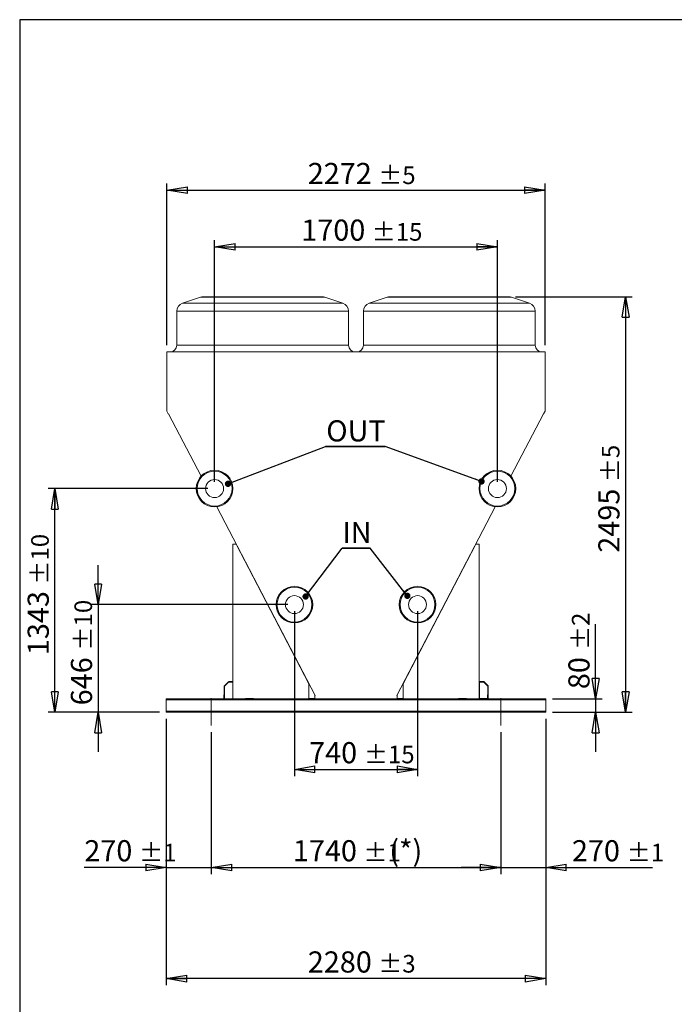
# Model space of a CAD drawing. Units: millimetres. Extents: x 211 to 16585, y 232 to 11636.
# Drawn here: x 211 to 4145, y 5723 to 11636 of the extents above; entities that cross this region are included whole.
import ezdxf

# ---------------------------------------------------------------- set-up
doc = ezdxf.new("R2010")
doc.units = ezdxf.units.MM
doc.header["$LTSCALE"] = 40
doc.linetypes.add('SLD-Center', pattern=[19.05, 15.24, -1.27, 1.27, -1.27])
doc.linetypes.add('SLD-Solid', pattern=[0])
doc.layers.add('GEOMETRY', color=7, linetype='SLD-Solid')
doc.layers.add('TITLE', color=7, linetype='SLD-Solid')
doc.styles.add('SLDTEXTSTYLE0', font='TXT', dxfattribs={"width": 0.605})
doc.dimstyles.new('SLDDIMSTYLE1', dxfattribs={"dimtxt": 123.279297, "dimasz": 123.279297, "dimexe": 0, "dimexo": 0.0625, "dimgap": 30.819824, "dimtad": 1, "dimdec": 0, "dimrnd": 1e-09, "dimzin": 12, "dimdsep": 46, "dimtxsty": 'SLDTEXTSTYLE0', "dimblk1": 'CLOSED', "dimblk2": 'CLOSED', "dimsah": 1, "dimcen": 0.09, "dimadec": 0, "dimazin": 3, "dimtol": 1, "dimtp": 10, "dimtm": 10, "dimtfac": 1, "dimtdec": 0, "dimtofl": 0, "dimtmove": 0, "dimatfit": 3, "dimldrblk": 'CLOSED', "dimfxl": 1, "dimfrac": 2, "dimtolj": 1, "dimarcsym": 0})
doc.dimstyles.new('SLDDIMSTYLE10', dxfattribs={"dimtxt": 123.279297, "dimasz": 123.279297, "dimexe": 0, "dimexo": 0.0625, "dimgap": 30.819824, "dimtad": 1, "dimdec": 0, "dimrnd": 1e-09, "dimzin": 12, "dimdsep": 46, "dimtxsty": 'SLDTEXTSTYLE0', "dimblk1": 'CLOSED', "dimblk2": 'CLOSED', "dimsah": 1, "dimcen": 0.09, "dimadec": 0, "dimazin": 3, "dimtol": 1, "dimtp": 3, "dimtm": 3, "dimtfac": 1, "dimtdec": 0, "dimtofl": 0, "dimtmove": 0, "dimatfit": 3, "dimldrblk": 'CLOSED', "dimfxl": 1, "dimfrac": 2, "dimtolj": 1, "dimarcsym": 0})
doc.dimstyles.new('SLDDIMSTYLE11', dxfattribs={"dimtxt": 123.279297, "dimasz": 123.279297, "dimexe": 0, "dimexo": 0.0625, "dimgap": 30.819824, "dimtad": 1, "dimdec": 0, "dimrnd": 1e-09, "dimzin": 12, "dimdsep": 46, "dimtxsty": 'SLDTEXTSTYLE0', "dimblk1": 'CLOSED', "dimblk2": 'CLOSED', "dimsah": 1, "dimcen": 0.09, "dimadec": 0, "dimazin": 3, "dimtol": 1, "dimtp": 1, "dimtm": 1, "dimtfac": 1, "dimtdec": 0, "dimtmove": 0, "dimatfit": 0, "dimldrblk": 'CLOSED', "dimfxl": 1, "dimfrac": 2, "dimtolj": 1, "dimarcsym": 0})
doc.dimstyles.new('SLDDIMSTYLE12', dxfattribs={"dimtxt": 123.279297, "dimasz": 123.279297, "dimexe": 0, "dimexo": 0.0625, "dimgap": 30.819824, "dimtad": 1, "dimdec": 0, "dimrnd": 1e-09, "dimzin": 12, "dimdsep": 46, "dimtxsty": 'SLDTEXTSTYLE0', "dimblk1": 'CLOSED', "dimblk2": 'CLOSED', "dimsah": 1, "dimcen": 0.09, "dimadec": 0, "dimazin": 3, "dimtol": 1, "dimtp": 1, "dimtm": 1, "dimtfac": 1, "dimtdec": 0, "dimtofl": 0, "dimtmove": 0, "dimatfit": 3, "dimldrblk": 'CLOSED', "dimfxl": 1, "dimfrac": 2, "dimtolj": 1, "dimarcsym": 0})
doc.dimstyles.new('SLDDIMSTYLE4', dxfattribs={"dimtxt": 123.279297, "dimasz": 123.279297, "dimexe": 0, "dimexo": 0.0625, "dimgap": 30.819824, "dimtad": 1, "dimdec": 0, "dimrnd": 1e-09, "dimzin": 12, "dimdsep": 46, "dimtxsty": 'SLDTEXTSTYLE0', "dimblk1": 'CLOSED', "dimblk2": 'CLOSED', "dimsah": 1, "dimcen": 0.09, "dimadec": 0, "dimazin": 3, "dimtol": 1, "dimtp": 2, "dimtm": 2, "dimtfac": 1, "dimtdec": 0, "dimtmove": 0, "dimatfit": 0, "dimldrblk": 'CLOSED', "dimfxl": 1, "dimfrac": 2, "dimtolj": 1, "dimarcsym": 0})
doc.dimstyles.new('SLDDIMSTYLE5', dxfattribs={"dimtxt": 123.279297, "dimasz": 123.279297, "dimexe": 0, "dimexo": 0.0625, "dimgap": 30.819824, "dimtad": 1, "dimdec": 0, "dimrnd": 1e-09, "dimzin": 12, "dimdsep": 46, "dimtxsty": 'SLDTEXTSTYLE0', "dimblk1": 'CLOSED', "dimblk2": 'CLOSED', "dimsah": 1, "dimcen": 0.09, "dimadec": 0, "dimazin": 3, "dimtol": 1, "dimtp": 5, "dimtm": 5, "dimtfac": 1, "dimtdec": 0, "dimtofl": 0, "dimtmove": 0, "dimatfit": 3, "dimldrblk": 'CLOSED', "dimfxl": 1, "dimfrac": 2, "dimtolj": 1, "dimarcsym": 0})
doc.dimstyles.new('SLDDIMSTYLE7', dxfattribs={"dimtxt": 0.18, "dimasz": 37.932091, "dimexe": 0, "dimexo": 0.0625, "dimgap": 0, "dimtad": 0, "dimtih": 1, "dimtoh": 1, "dimdec": 0, "dimrnd": 1e-09, "dimzin": 0, "dimdsep": 46, "dimtxsty": 'Standard', "dimblk1": 'DOT', "dimblk2": 'DOT', "dimsah": 1, "dimcen": 0.09, "dimadec": 0, "dimazin": 0, "dimtfac": 37.932091, "dimtdec": 0, "dimtofl": 0, "dimtmove": 0, "dimatfit": 3, "dimldrblk": 'DOT', "dimfxl": 1, "dimfrac": 2, "dimtolj": 1, "dimtzin": 0, "dimarcsym": 0})
doc.dimstyles.new('SLDDIMSTYLE8', dxfattribs={"dimtxt": 123.279297, "dimasz": 123.279297, "dimexe": 0, "dimexo": 0.0625, "dimgap": 30.819824, "dimtad": 1, "dimdec": 0, "dimrnd": 1e-09, "dimzin": 12, "dimdsep": 46, "dimtxsty": 'SLDTEXTSTYLE0', "dimblk1": 'CLOSED', "dimblk2": 'CLOSED', "dimsah": 1, "dimcen": 0.09, "dimadec": 0, "dimazin": 3, "dimtol": 1, "dimtp": 15, "dimtm": 15, "dimtfac": 1, "dimtdec": 0, "dimtofl": 0, "dimtmove": 0, "dimatfit": 3, "dimldrblk": 'CLOSED', "dimfxl": 1, "dimfrac": 2, "dimtolj": 1, "dimarcsym": 0})
doc.dimstyles.new('SLDDIMSTYLE9', dxfattribs={"dimtxt": 123.279297, "dimasz": 123.279297, "dimexe": 0, "dimexo": 0.0625, "dimgap": 30.819824, "dimtad": 1, "dimdec": 0, "dimrnd": 1e-09, "dimzin": 12, "dimdsep": 46, "dimtxsty": 'SLDTEXTSTYLE0', "dimblk1": 'CLOSED', "dimblk2": 'CLOSED', "dimsah": 1, "dimcen": 0.09, "dimadec": 0, "dimazin": 3, "dimtol": 1, "dimtp": 10, "dimtm": 10, "dimtfac": 1, "dimtdec": 0, "dimtmove": 0, "dimatfit": 0, "dimldrblk": 'CLOSED', "dimfxl": 1, "dimfrac": 2, "dimtolj": 1, "dimarcsym": 0})

# ---------------------------------------------------------------- blocks, each defined once
blk = doc.blocks.new('_CLOSED')
at = {"color": 0, "linetype": 'ByBlock', "lineweight": -2}
for p, q in [((-1, 0.166667), (0, 0)), ((-1, 0.166667), (-1, -0.166667)), ((0, 0), (-1, -0.166667)), ((0, 0), (-1, 0))]:
    blk.add_line(p, q, dxfattribs=at)
blk = doc.blocks.new('_D_9')
at = {"layer": 'GEOMETRY', "transparency": 16777216}
for p, q in [((1862.2, 8083.3), (1862.2, 7093.9)), ((2601.7, 8083.3), (2601.7, 7093.9)), ((1862.2, 7133.9), (2601.7, 7133.9))]:
    blk.add_line(p, q, dxfattribs=at)
at = {"layer": 'GEOMETRY', "transparency": 16777216, "xscale": 123.279296875, "yscale": 123.279296875, "rotation": 180.0000000000004}
blk.add_blockref('_CLOSED', (1862.2, 7133.9, 1335), dxfattribs=at)
at = {"layer": 'GEOMETRY', "transparency": 16777216, "xscale": 123.279296875, "yscale": 123.279296875}
blk.add_blockref('_CLOSED', (2601.7, 7133.9, 1335), dxfattribs=at)
at = {"layer": 'GEOMETRY', "transparency": 16777216, "attachment_point": 1, "style": 'SLDTEXTSTYLE0'}
for s, insert, char_height in [('740', (1950.2, 7297.6), 127), ('±15', (2279.5, 7276.3), 105.83)]:
    blk.add_mtext(s, dxfattribs=dict(at, insert=insert, char_height=char_height))
blk = doc.blocks.new('_D_10')
at = {"layer": 'GEOMETRY', "transparency": 16777216}
for p, q in [((1382, 8860.3), (1382, 10311.9)), ((3082, 8860.3), (3082, 10311.9)), ((1382, 10271.9), (3082, 10271.9))]:
    blk.add_line(p, q, dxfattribs=at)
at = {"layer": 'GEOMETRY', "transparency": 16777216, "xscale": 123.279296875, "yscale": 123.279296875, "rotation": 180.0000000000004}
blk.add_blockref('_CLOSED', (1382, 10271.9, 1335), dxfattribs=at)
at = {"layer": 'GEOMETRY', "transparency": 16777216, "xscale": 123.279296875, "yscale": 123.279296875}
blk.add_blockref('_CLOSED', (3082, 10271.9, 1335), dxfattribs=at)
at = {"layer": 'GEOMETRY', "transparency": 16777216, "attachment_point": 1, "style": 'SLDTEXTSTYLE0'}
for s, insert, char_height in [('1700', (1903.2, 10435.6), 127), ('±15', (2326.5, 10414.4), 105.83)]:
    blk.add_mtext(s, dxfattribs=dict(at, insert=insert, char_height=char_height))
blk = doc.blocks.new('_D_11')
at = {"layer": 'GEOMETRY', "transparency": 16777216}
for p, q in [((682.5, 8123.3), (682.5, 8360.4)), ((1822.2, 8123.3), (642.5, 8123.3)), ((682.5, 8123.3), (682.5, 7477.3)), ((1052, 7477.3), (642.5, 7477.3)), ((682.5, 7477.3), (682.5, 7240.2))]:
    blk.add_line(p, q, dxfattribs=at)
at = {"layer": 'GEOMETRY', "transparency": 16777216, "xscale": 123.279296875, "yscale": 123.279296875}
for p, rotation in [((682.5, 8123.3, 1335), 270.0000000000004), ((682.5, 7477.3, 1335), 90.0000000000004)]:
    blk.add_blockref('_CLOSED', p, dxfattribs=dict(at, rotation=rotation))
at = {"layer": 'GEOMETRY', "transparency": 16777216, "attachment_point": 1, "rotation": 90, "style": 'SLDTEXTSTYLE0'}
for s, insert, char_height in [('±10', (540, 7847.8), 105.83), ('646', (518.8, 7518.6), 127)]:
    blk.add_mtext(s, dxfattribs=dict(at, insert=insert, char_height=char_height))
blk = doc.blocks.new('_D_12')
at = {"layer": 'GEOMETRY', "transparency": 16777216}
for p, q in [((1342, 8820.3), (382.5, 8820.3)), ((422.5, 7477.3), (422.5, 8820.3)), ((1052, 7477.3), (382.5, 7477.3))]:
    blk.add_line(p, q, dxfattribs=at)
at = {"layer": 'GEOMETRY', "transparency": 16777216, "xscale": 123.279296875, "yscale": 123.279296875}
for p, rotation in [((422.5, 8820.3, 1335), 90.0000000000004), ((422.5, 7477.3, 1335), 270.0000000000004)]:
    blk.add_blockref('_CLOSED', p, dxfattribs=dict(at, rotation=rotation))
at = {"layer": 'GEOMETRY', "transparency": 16777216, "attachment_point": 1, "rotation": 90, "style": 'SLDTEXTSTYLE0'}
for s, insert, char_height in [('±10', (280, 8243.4), 105.83), ('1343', (258.8, 7820), 127)]:
    blk.add_mtext(s, dxfattribs=dict(at, insert=insert, char_height=char_height))
blk = doc.blocks.new('_D_13')
at = {"layer": 'GEOMETRY', "transparency": 16777216}
for p, q in [((3190.9, 9971.9), (3892, 9971.9)), ((3852, 9971.9), (3852, 7477.3)), ((3412, 7477.3), (3892, 7477.3))]:
    blk.add_line(p, q, dxfattribs=at)
at = {"layer": 'GEOMETRY', "transparency": 16777216, "xscale": 123.279296875, "yscale": 123.279296875}
for p, rotation in [((3852, 9971.9, 1335), 90.0000000000004), ((3852, 7477.3, 1335), 270.0000000000004)]:
    blk.add_blockref('_CLOSED', p, dxfattribs=dict(at, rotation=rotation))
at = {"layer": 'GEOMETRY', "transparency": 16777216, "attachment_point": 1, "rotation": 90, "style": 'SLDTEXTSTYLE0'}
for s, insert, char_height in [('±5', (3709.5, 8858.4), 105.83), ('2495', (3688.3, 8435.1), 127)]:
    blk.add_mtext(s, dxfattribs=dict(at, insert=insert, char_height=char_height))
blk = doc.blocks.new('_D_14')
at = {"layer": 'GEOMETRY', "transparency": 16777216}
for p, q in [((1092, 7437.3), (1092, 5837.3)), ((3372, 7437.3), (3372, 5837.3)), ((3372, 5877.3), (1092, 5877.3))]:
    blk.add_line(p, q, dxfattribs=at)
at = {"layer": 'GEOMETRY', "transparency": 16777216, "xscale": 123.279296875, "yscale": 123.279296875, "rotation": 180.0000000000004}
blk.add_blockref('_CLOSED', (1092, 5877.3, 1335), dxfattribs=at)
at = {"layer": 'GEOMETRY', "transparency": 16777216, "xscale": 123.279296875, "yscale": 123.279296875}
blk.add_blockref('_CLOSED', (3372, 5877.3, 1335), dxfattribs=at)
at = {"layer": 'GEOMETRY', "transparency": 16777216, "attachment_point": 1, "style": 'SLDTEXTSTYLE0'}
for s, insert, char_height in [('2280', (1942.4, 6041), 127), ('±3', (2365.7, 6019.7), 105.83)]:
    blk.add_mtext(s, dxfattribs=dict(at, insert=insert, char_height=char_height))
blk = doc.blocks.new('_D_15')
at = {"layer": 'GEOMETRY', "transparency": 16777216}
for p, q in [((1095.7, 9680.9), (1095.7, 10651.9)), ((3368.1, 9680.9), (3368.1, 10651.9)), ((1095.7, 10611.9), (3368.1, 10611.9))]:
    blk.add_line(p, q, dxfattribs=at)
at = {"layer": 'GEOMETRY', "transparency": 16777216, "xscale": 123.279296875, "yscale": 123.279296875, "rotation": 180.0000000000004}
blk.add_blockref('_CLOSED', (1095.7, 10611.9, 1335), dxfattribs=at)
at = {"layer": 'GEOMETRY', "transparency": 16777216, "xscale": 123.279296875, "yscale": 123.279296875}
blk.add_blockref('_CLOSED', (3368.1, 10611.9, 1335), dxfattribs=at)
at = {"layer": 'GEOMETRY', "transparency": 16777216, "attachment_point": 1, "style": 'SLDTEXTSTYLE0'}
for s, insert, char_height in [('2272', (1942.3, 10775.6), 127), ('±5', (2365.7, 10754.4), 105.83)]:
    blk.add_mtext(s, dxfattribs=dict(at, insert=insert, char_height=char_height))
blk = doc.blocks.new('_D_16')
at = {"layer": 'GEOMETRY', "transparency": 16777216}
for p, q in [((3672, 7557.3), (3672, 8006.8)), ((3412, 7557.3), (3712, 7557.3)), ((3672, 7557.3), (3672, 7477.3)), ((3412, 7477.3), (3712, 7477.3)), ((3672, 7477.3), (3672, 7240.2))]:
    blk.add_line(p, q, dxfattribs=at)
at = {"layer": 'GEOMETRY', "transparency": 16777216, "xscale": 123.279296875, "yscale": 123.279296875}
for p, rotation in [((3672, 7557.3, 1335), 270.0000000000004), ((3672, 7477.3, 1335), 90.0000000000004)]:
    blk.add_blockref('_CLOSED', p, dxfattribs=dict(at, rotation=rotation))
at = {"layer": 'GEOMETRY', "transparency": 16777216, "attachment_point": 1, "rotation": 90, "style": 'SLDTEXTSTYLE0'}
for s, insert, char_height in [('±2', (3529.5, 7851), 105.83), ('80', (3508.3, 7615.8), 127)]:
    blk.add_mtext(s, dxfattribs=dict(at, insert=insert, char_height=char_height))
blk = doc.blocks.new('_D_23')
at = {"layer": 'GEOMETRY', "transparency": 16777216}
for p, q in [((1092, 7437.3), (1092, 6505.1)), ((1362, 7357.3), (1362, 6505.1)), ((1092, 6545.1), (599.4, 6545.1)), ((1092, 6545.1), (1362, 6545.1)), ((1362, 6545.1), (1599, 6545.1))]:
    blk.add_line(p, q, dxfattribs=at)
at = {"layer": 'GEOMETRY', "transparency": 16777216, "xscale": 123.279296875, "yscale": 123.279296875}
blk.add_blockref('_CLOSED', (1092, 6545.1, 1335), dxfattribs=at)
at = {"layer": 'GEOMETRY', "transparency": 16777216, "xscale": 123.279296875, "yscale": 123.279296875, "rotation": 180.0000000000004}
blk.add_blockref('_CLOSED', (1362, 6545.1, 1335), dxfattribs=at)
at = {"layer": 'GEOMETRY', "transparency": 16777216, "attachment_point": 1, "style": 'SLDTEXTSTYLE0'}
for s, insert, char_height in [('270', (599.4, 6708.8), 127), ('±1', (928.7, 6687.5), 105.83)]:
    blk.add_mtext(s, dxfattribs=dict(at, insert=insert, char_height=char_height))
blk = doc.blocks.new('_D_24')
at = {"layer": 'GEOMETRY', "transparency": 16777216}
for p, q in [((1362, 7357.3), (1362, 6505.1)), ((3102, 7357.3), (3102, 6505.1)), ((1362, 6545.1), (3102, 6545.1))]:
    blk.add_line(p, q, dxfattribs=at)
at = {"layer": 'GEOMETRY', "transparency": 16777216, "xscale": 123.279296875, "yscale": 123.279296875, "rotation": 180.0000000000004}
blk.add_blockref('_CLOSED', (1362, 6545.1, 1335), dxfattribs=at)
at = {"layer": 'GEOMETRY', "transparency": 16777216, "xscale": 123.279296875, "yscale": 123.279296875}
blk.add_blockref('_CLOSED', (3102, 6545.1, 1335), dxfattribs=at)
at = {"layer": 'GEOMETRY', "transparency": 16777216, "attachment_point": 1, "style": 'SLDTEXTSTYLE0'}
for s, insert, char_height in [('1740', (1853, 6708.8), 127), ('±1', (2276.4, 6687.5), 105.83), ('(*)', (2432.2, 6708.8), 127)]:
    blk.add_mtext(s, dxfattribs=dict(at, insert=insert, char_height=char_height))
blk = doc.blocks.new('_D_25')
at = {"layer": 'GEOMETRY', "transparency": 16777216}
for p, q in [((3372, 7437.3), (3372, 6505.1)), ((3102, 7357.3), (3102, 6505.1)), ((3102, 6545.1), (2864.9, 6545.1)), ((3102, 6545.1), (3372, 6545.1)), ((3372, 6545.1), (4014.7, 6545.1))]:
    blk.add_line(p, q, dxfattribs=at)
at = {"layer": 'GEOMETRY', "transparency": 16777216, "xscale": 123.279296875, "yscale": 123.279296875}
blk.add_blockref('_CLOSED', (3102, 6545.1, 1335), dxfattribs=at)
at = {"layer": 'GEOMETRY', "transparency": 16777216, "xscale": 123.279296875, "yscale": 123.279296875, "rotation": 180.0000000000004}
blk.add_blockref('_CLOSED', (3372, 6545.1, 1335), dxfattribs=at)
at = {"layer": 'GEOMETRY', "transparency": 16777216, "attachment_point": 1, "style": 'SLDTEXTSTYLE0'}
for s, insert, char_height in [('270', (3529.6, 6708.8), 127), ('±1', (3858.8, 6687.5), 105.83)]:
    blk.add_mtext(s, dxfattribs=dict(at, insert=insert, char_height=char_height))
blk = doc.blocks.new('SW_NOTE_4')
at = {"layer": 'GEOMETRY', "color": 0}
for p, q in [((0, 0), (358.4, 0)), ((358.4, 0), (0, 0)), ((0, 0), (358.4, 0)), ((358.4, 0), (0, 0)), ((0, 0), (358.4, 0)), ((358.4, 0), (0, 0))]:
    blk.add_line(p, q, dxfattribs=at)
at = {"layer": 'GEOMETRY', "color": 0, "insert": (3.8, 158.3), "char_height": 127, "attachment_point": 1, "style": 'SLDTEXTSTYLE0'}
blk.add_mtext('OUT', dxfattribs=at)
blk = doc.blocks.new('_DOT')
at = {"color": 0, "linetype": 'ByBlock', "lineweight": -2}
blk.add_line((-0.5, 0), (-1, 0), dxfattribs=at)
at = {"color": 0, "linetype": 'ByBlock', "const_width": 0.5}
blk.add_lwpolyline([(-0.25, 0, 1), (0.25, 0, 1)], format="xyb", close=True, dxfattribs=at)
blk = doc.blocks.new('SW_NOTE_5')
at = {"layer": 'GEOMETRY', "color": 0}
for p, q in [((0, 0), (168.9, 0)), ((168.9, 0), (0, 0)), ((0, 0), (168.9, 0)), ((168.9, 0), (0, 0)), ((0, 0), (168.9, 0)), ((168.9, 0), (0, 0))]:
    blk.add_line(p, q, dxfattribs=at)
at = {"layer": 'GEOMETRY', "color": 0, "insert": (1.3, 157.4), "char_height": 127, "attachment_point": 1, "style": 'SLDTEXTSTYLE0'}
blk.add_mtext('IN', dxfattribs=at)

msp = doc.modelspace()

# ---------------------------------------------------------------- linework, layer by layer
at = {"color": 7, "linetype": 'SLD-Solid', "lineweight": 15}
for p, q in [((1297.3, 9969.4), (1189.2, 9933.3)), ((1313.1, 9971.9), (1671, 9971.9)), ((1671, 9971.9), (2028.9, 9971.9)), ((2152.8, 9933.3), (2044.7, 9969.4)), ((2419.3, 9969.4), (2311.2, 9933.3)), ((2435.1, 9971.9), (2793, 9971.9)), ((2793, 9971.9), (3150.9, 9971.9)), ((3274.8, 9933.3), (3166.7, 9969.4)), ((1155, 9885.9), (1155, 9680.9)), ((2187, 9680.9), (2187, 9885.9)), ((2277, 9885.9), (2277, 9680.9)), ((3309, 9680.9), (3309, 9885.9)), ((1095.7, 9640.9), (1095.7, 9284.8)), ((3368.1, 9640.9), (1095.7, 9640.9)), ((3368.1, 9284.8), (3368.1, 9640.9)), ((1095.7, 9284.8), (1104.2, 9268.4)), ((3359.6, 9268.4), (3368.1, 9284.8)), ((1104.2, 9268.4), (1105.7, 9269.1)), ((1105.7, 9269.1), (1300.8, 8894.5)), ((3163.1, 8894.5), (3358.2, 9269.1)), ((3358.2, 9269.1), (3359.6, 9268.4)), ((1396.2, 8711.2), (1986.6, 7577.5)), ((2477.4, 7577.5), (3067.7, 8711.2)), ((1492, 8486.8), (1492, 7557.3)), ((1512, 8486.8), (1492, 8486.8)), ((1949.1, 7647.3), (1512, 8486.8)), ((2952, 8486.8), (2514.8, 7647.3)), ((2972, 8486.8), (2952, 8486.8)), ((2972, 7557.3), (2972, 8486.8)), ((1465, 7659.3), (1440, 7634.3)), ((1440, 7634.3), (1440, 7559.3)), ((1465.8, 7657.3), (1442, 7633.5)), ((1442, 7633.5), (1442, 7559.3)), ((1490, 7659.3), (1465, 7659.3)), ((1490, 7657.3), (1465.8, 7657.3)), ((1467, 7661.3), (1492, 7661.3)), ((1467, 7659.3), (1467, 7661.3)), ((1467, 7659.3), (1492, 7659.3)), ((1490, 7659.3), (1490, 7657.3)), ((1949.1, 7557.3), (1949.1, 7647.3)), ((2514.8, 7647.3), (2514.8, 7557.3)), ((2997, 7659.3), (2972, 7659.3)), ((2974, 7661.3), (2999.8, 7661.3)), ((2974, 7659.3), (2974, 7661.3)), ((2974, 7659.3), (2999, 7659.3)), ((2997, 7657.3), (2974, 7657.3)), ((2974, 7657.3), (2974, 7559.3)), ((2997, 7659.3), (2997, 7657.3)), ((2999, 7659.3), (3024, 7634.3)), ((2999.8, 7661.3), (3026, 7635.1)), ((3024, 7634.3), (3024, 7559.3)), ((3026, 7635.1), (3026, 7559.3)), ((1438, 7582.3), (1440, 7582.3)), ((1438, 7557.3), (1438, 7582.3)), ((1440, 7557.3), (1440, 7582.3)), ((1986.6, 7577.5), (1985.1, 7574.7)), ((1985.1, 7574.7), (1985.1, 7558.8)), ((2478.9, 7574.7), (2477.4, 7577.5)), ((2478.9, 7558.8), (2478.9, 7574.7)), ((3022, 7559.3), (3022, 7582.3)), ((3022, 7582.3), (3024, 7582.3)), ((3024, 7557.3), (3024, 7582.3)), ((3372, 7557.3), (1092, 7557.3)), ((1092, 7557.3), (1092, 7551.3)), ((3372, 7551.3), (1092, 7551.3)), ((1092, 7551.3), (1092, 7483.3)), ((1442, 7559.3), (1440, 7559.3)), ((1617, 7559.3), (1567, 7559.3)), ((1567, 7559.3), (1567, 7557.3)), ((1617, 7557.3), (1617, 7559.3)), ((1952.1, 7558.8), (1952.1, 7557.3)), ((1985.1, 7558.8), (1952.1, 7558.8)), ((2511.9, 7558.8), (2478.9, 7558.8)), ((2511.9, 7557.3), (2511.9, 7558.8)), ((2847, 7557.3), (2847, 7559.3)), ((2847, 7559.3), (2897, 7559.3)), ((2897, 7559.3), (2897, 7557.3)), ((2974, 7559.3), (3022, 7559.3)), ((3026, 7559.3), (3024, 7559.3)), ((3372, 7557.3), (3372, 7551.3)), ((3372, 7551.3), (3372, 7483.3)), ((3372, 7483.3), (1092, 7483.3)), ((1092, 7483.3), (1092, 7477.3)), ((3372, 7477.3), (1092, 7477.3)), ((3372, 7483.3), (3372, 7477.3))]:
    msp.add_line(p, q, dxfattribs=at)
at = {"color": 8, "linetype": 'SLD-Solid', "lineweight": 15}
for p, q in [((1189.2, 9933.3), (2152.8, 9933.3)), ((1671, 9969.4), (1297.3, 9969.4)), ((2044.7, 9969.4), (1671, 9969.4)), ((2311.2, 9933.3), (3274.8, 9933.3)), ((2793, 9969.4), (2419.3, 9969.4)), ((3166.7, 9969.4), (2793, 9969.4)), ((1671, 9885.9), (1155, 9885.9)), ((2187, 9885.9), (1671, 9885.9)), ((2793, 9885.9), (2277, 9885.9)), ((3309, 9885.9), (2793, 9885.9)), ((1155, 9680.9), (1671, 9680.9)), ((1671, 9680.9), (2187, 9680.9)), ((2277, 9680.9), (2793, 9680.9)), ((2793, 9680.9), (3309, 9680.9))]:
    msp.add_line(p, q, dxfattribs=at)
at = {"color": 7, "linetype": 'SLD-Solid', "lineweight": 15}
for centre, radius in [((1382, 8820.3), 110), ((3082, 8820.3), 110), ((1382, 8820.3), 105), ((1382, 8820.3), 54), ((3082, 8820.3), 105), ((3082, 8820.3), 54), ((1862.2, 8123.3), 110), ((1862.2, 8123.3), 105), ((2601.7, 8123.3), 110), ((2601.7, 8123.3), 105), ((1862.2, 8123.3), 54), ((2601.7, 8123.3), 54)]:
    msp.add_circle(centre, radius, dxfattribs=at)
for centre, radius, start, end in [((1205, 9885.9), 50, 108.43495, 180), ((1313.1, 9921.9), 50, 90, 108.43495), ((2028.9, 9921.9), 50, 71.56505, 90), ((2137, 9885.9), 50, 0, 71.56505), ((2327, 9885.9), 50, 108.43495, 180), ((2435.1, 9921.9), 50, 90, 108.43495), ((3150.9, 9921.9), 50, 71.56505, 90), ((3259, 9885.9), 50, 0, 71.56505), ((1115, 9680.9), 40, 270, 0), ((2227, 9680.9), 40, 180, 270), ((2237, 9680.9), 40, 270, 0), ((3349, 9680.9), 40, 180, 270)]:
    msp.add_arc(centre, radius, start, end, dxfattribs=at)
at = {"layer": 'GEOMETRY', "linetype": 'SLD-Center', "lineweight": 0}
for p, q in [((1362, 7397.3), (1362, 7562.3)), ((3102, 7397.3), (3102, 7562.3))]:
    msp.add_line(p, q, dxfattribs=at)
at = {"layer": 'TITLE', "color": 7, "linetype": 'SLD-Solid'}
for p, q in [((16543.4, 11635.7), (210.9, 11635.7)), ((210.9, 11635.7), (210.9, 232.4))]:
    msp.add_line(p, q, dxfattribs=at)

# ---------------------------------------------------------------- block references
at = {"layer": 'GEOMETRY'}
for name, p in [('SW_NOTE_4', (2049.4, 9071.9)), ('SW_NOTE_5', (2148.3, 8462.2))]:
    msp.add_blockref(name, p, dxfattribs=at)

# ---------------------------------------------------------------- dimensions: what is measured, and where the dimension line sits
for base, p1, p2, dimstyle, picture, middle in [((3368.1, 10611.9), (1095.7, 9640.9), (3368.1, 9640.9), 'SLDDIMSTYLE5', '_D_15', (2231.9, 10611.9)), ((3082, 10271.9), (1382, 8820.3), (3082, 8820.3), 'SLDDIMSTYLE8', '_D_10', (2232, 10271.9)), ((2601.7167624, 7133.9136419), (1862.2167624, 8123.3151874), (2601.7167624, 8123.3151874), 'SLDDIMSTYLE8', '_D_9', (2231.9667624, 7133.9136419)), ((1362, 6545.1), (1092, 7477.3), (1362, 7397.3), 'SLDDIMSTYLE11', '_D_23', (842, 6545.1)), ((1092, 5877.3), (3372, 7477.3), (1092, 7477.3), 'SLDDIMSTYLE10', '_D_14', (2232, 5877.3)), ((3372, 6545.1), (3102, 7397.3), (3372, 7477.3), 'SLDDIMSTYLE11', '_D_25', (3772.1, 6545.1))]:
    dim = msp.add_linear_dim(base=base, p1=p1, p2=p2, dimstyle=dimstyle, dxfattribs=at)
    dim.commit()
    dim.dimension.update_dxf_attribs({"geometry": picture, "text_midpoint": middle, "dimtype": 160})
for base, p1, p2, dimstyle, picture, middle in [((3852, 7477.3), (3150.9, 9971.9), (3372, 7477.3), 'SLDDIMSTYLE5', '_D_13', (3852, 8724.6)), ((422.5, 8820.3), (1092, 7477.3), (1382, 8820.3), 'SLDDIMSTYLE1', '_D_12', (422.5, 8148.8)), ((682.5, 7477.3), (1862.2, 8123.3), (1092, 7477.3), 'SLDDIMSTYLE9', '_D_11', (682.5, 7800.3)), ((3672, 7477.3), (3372, 7557.3), (3372, 7477.3), 'SLDDIMSTYLE4', '_D_16', (3672, 7811.3))]:
    dim = msp.add_linear_dim(base=base, p1=p1, p2=p2, angle=90, dimstyle=dimstyle, dxfattribs=at)
    dim.commit()
    dim.dimension.update_dxf_attribs({"geometry": picture, "text_midpoint": middle, "dimtype": 160})
dim = msp.add_linear_dim(base=(3102, 6545.1), p1=(1362, 7397.3), p2=(3102, 7397.3), text='<>(*)', dimstyle='SLDDIMSTYLE12', dxfattribs=at)
dim.commit()
dim.dimension.update_dxf_attribs({"geometry": '_D_24', "text_midpoint": (2232, 6545.1), "dimtype": 160})

# ---------------------------------------------------------------- leaders
for points in [[(1462.7, 8848.6), (2049.4, 9071.9)], [(2986.1, 8863), (2407.8, 9071.9)], [(1929.3, 8172), (2148.3, 8462.2)], [(2540.4, 8176.2), (2317.2, 8462.2)]]:
    msp.add_leader(points, dimstyle='SLDDIMSTYLE7', dxfattribs=at)

doc.saveas('drawing.dxf')
